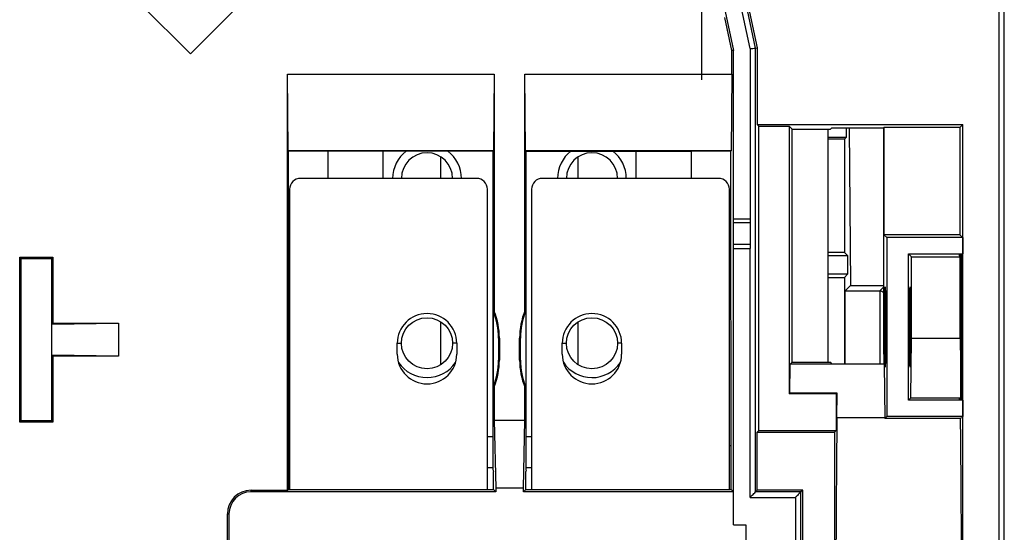
# Model space of a CAD drawing. Units: millimetres. Extents: x 0 to 420, y 0 to 297.
# Drawn here: x 243 to 266, y 162 to 173 of the extents above; entities that cross this region are included whole.
import ezdxf

# ---------------------------------------------------------------- set-up
doc = ezdxf.new("R2010")
doc.units = ezdxf.units.MM
doc.header["$LTSCALE"] = 23.1
doc.linetypes.add('CENTER', pattern=[0.6, 0.375, -0.075, 0.075, -0.075])
for name, color, linetype in [('32100_0100_DXF_AXIS', 7, 'CONTINUOUS'), ('32100_0100_DXF_CONTINUOUS_LINE', 7, 'CONTINUOUS'), ('32133_0100_DXF_CONTINUOUS_LINE', 7, 'CONTINUOUS'), ('32135_0100_DXF_CONTINUOUS_LINE', 7, 'CONTINUOUS'), ('54863_0100_DXF_CONTINUOUS_LINE', 7, 'CONTINUOUS'), ('54890_0100_DXF_CONTINUOUS_LINE', 7, 'CONTINUOUS')]:
    doc.layers.add(name, color=color, linetype=linetype)

msp = doc.modelspace()

# ---------------------------------------------------------------- linework, layer by layer
at = {"layer": '32100_0100_DXF_AXIS', "color": 2, "linetype": 'CENTER'}
msp.add_line((258.64903, 171.90812), (258.64903, 177.0581), dxfattribs=at)
at = {"layer": '32100_0100_DXF_CONTINUOUS_LINE', "color": 9, "linetype": 'CONTINUOUS'}
for p, q in [((265.39903, 215.24275), (265.39903, 151.57349)), ((259.74334, 172.61467), (259.158, 175.37054)), ((259.74334, 172.61467), (259.74334, 168.74576)), ((259.74334, 162.40903), (259.74334, 168.07076)), ((254.02403, 166.03312), (254.04432, 166.03312)), ((254.50374, 166.03312), (254.52403, 166.03312)), ((254.04432, 165.53312), (254.02403, 165.53312)), ((254.52403, 165.53312), (254.50374, 165.53312)), ((262.80433, 164.21699), (261.71828, 164.21699)), ((248.39903, 162.5353), (248.39903, 162.57239)), ((249.18904, 162.5353), (249.22613, 162.57239)), ((259.74334, 162.40903), (260.77512, 162.40903)), ((260.77512, 162.40903), (260.77512, 159.65704)), ((247.85976, 162.03312), (247.89685, 162.03312))]:
    msp.add_line(p, q, dxfattribs=at)
at = {"layer": '32100_0100_DXF_CONTINUOUS_LINE', "color": 7, "linetype": 'CONTINUOUS'}
for p, q in [((265.52403, 151.69849), (265.52403, 215.11775)), ((259.8687, 172.62609), (259.30381, 175.28567)), ((258.8134, 175.1824), (259.36776, 172.57345)), ((245.89576, 173.6218), (247.02076, 172.4968)), ((247.02076, 172.4968), (248.14576, 173.6218)), ((259.32849, 172.57024), (259.16813, 173.32465)), ((259.73403, 173.44494), (259.90703, 172.63104)), ((259.86831, 162.5342), (259.86836, 172.62615)), ((259.8687, 172.62609), (259.90809, 172.63127)), ((259.90703, 172.63104), (259.90703, 170.89167)), ((259.36746, 172.57345), (259.32835, 172.57024)), ((259.32849, 172.03312), (259.32849, 172.57024)), ((259.3677, 168.74576), (259.36746, 172.57345)), ((249.22613, 172.03312), (253.92849, 172.03312)), ((249.24131, 170.29413), (249.22613, 172.03312)), ((249.22613, 162.57239), (249.22613, 172.03312)), ((253.92849, 172.03312), (253.91331, 170.29413)), ((253.92849, 172.03312), (253.92849, 166.63954)), ((254.62613, 172.03312), (259.32849, 172.03312)), ((254.6413, 170.29413), (254.62613, 172.03312)), ((254.62613, 166.65579), (254.62613, 172.03312)), ((259.32838, 172.03312), (259.31338, 170.29413)), ((259.90703, 170.89167), (264.58258, 170.89167)), ((259.90703, 170.89131), (259.94521, 170.85302)), ((259.94464, 163.92911), (259.94468, 170.85346)), ((259.94521, 170.85302), (260.63022, 170.85292)), ((260.63022, 170.85292), (260.70113, 170.78181)), ((260.63022, 170.8524), (260.63022, 164.76384)), ((261.60039, 170.81313), (261.56876, 170.78149)), ((261.60039, 170.8134), (262.77858, 170.81323)), ((262.77858, 170.81323), (262.78621, 170.82088)), ((262.77858, 170.81313), (262.77858, 165.87108)), ((264.51167, 170.82076), (262.78621, 170.82076)), ((262.78621, 170.82076), (262.78621, 168.38326)), ((264.51167, 170.82063), (264.58258, 170.89172)), ((264.51167, 170.82076), (264.51167, 168.38326)), ((264.58258, 152.57457), (264.58258, 170.89167)), ((260.70113, 170.78181), (261.56876, 170.78168)), ((260.70113, 165.48568), (260.70113, 170.78149)), ((253.91331, 170.29413), (249.24131, 170.29413)), ((249.25231, 170.28312), (249.24131, 170.29413)), ((250.15201, 170.28312), (249.25231, 170.28312)), ((249.25231, 162.59562), (249.25231, 170.28312)), ((253.90275, 170.28356), (250.15201, 170.28356)), ((250.15201, 169.66499), (250.15201, 170.28356)), ((253.90274, 163.0282), (253.90275, 170.28356)), ((253.91331, 170.29413), (253.90275, 170.28356)), ((254.65187, 170.28356), (254.6413, 170.29413)), ((259.31331, 170.29413), (254.64131, 170.29413)), ((254.65187, 170.28356), (258.40201, 170.28356)), ((254.65187, 163.0282), (254.65187, 170.28356)), ((258.40201, 170.28356), (258.40201, 169.66499)), ((259.30231, 170.28312), (258.40201, 170.28312)), ((259.31338, 170.29413), (259.30242, 170.28312)), ((259.30242, 170.28312), (259.30291, 162.59562)), ((259.36847, 168.65826), (259.3677, 168.74576)), ((259.36776, 168.74576), (259.74334, 168.74576)), ((259.36776, 168.65826), (259.74276, 168.65826)), ((259.3685, 168.15826), (259.36847, 168.65826)), ((259.74276, 168.74576), (259.74276, 168.07076)), ((264.51167, 168.38326), (262.78621, 168.38326)), ((262.85232, 168.31716), (262.78621, 168.38326)), ((264.57778, 168.31716), (264.51167, 168.38326)), ((259.36775, 168.07076), (259.3685, 168.15826)), ((259.74276, 168.15826), (259.36776, 168.15826)), ((264.57778, 168.31716), (262.85232, 168.31716)), ((262.85232, 168.31716), (262.85232, 164.24937)), ((264.57778, 168.31716), (264.57778, 167.94937)), ((259.36814, 161.78312), (259.36775, 168.07076)), ((259.36776, 168.07076), (259.74276, 168.07076)), ((263.34511, 167.94937), (264.57778, 167.94937)), ((263.34511, 167.94937), (263.41121, 167.88326)), ((263.34511, 164.61716), (263.34511, 167.94937)), ((264.55109, 167.92268), (264.49903, 167.92267)), ((264.49903, 167.92267), (264.49903, 167.90251)), ((264.49903, 167.90251), (264.53092, 167.90251)), ((264.55109, 167.92268), (264.57778, 167.94937)), ((243.1383, 167.86885), (243.8883, 167.86885)), ((243.16885, 167.83831), (243.1383, 167.86885)), ((243.1383, 164.11885), (243.1383, 167.86885)), ((243.16885, 164.14939), (243.16885, 167.83831)), ((243.16887, 167.83831), (243.85774, 167.83831)), ((243.85774, 167.83831), (243.88824, 167.86885)), ((243.85776, 167.83831), (243.85776, 164.14939)), ((243.8883, 167.86885), (243.8883, 166.36885)), ((263.41121, 167.88326), (264.51167, 167.88326)), ((263.41121, 166.0214), (263.41121, 167.88326)), ((264.51167, 167.88326), (264.51167, 166.0214)), ((262.81528, 167.19376), (262.81569, 167.1948)), ((263.38171, 167.19469), (263.38176, 167.19471)), ((253.9082, 166.63566), (253.92849, 166.63953)), ((253.9082, 164.93058), (253.9082, 166.63566)), ((254.62613, 166.65578), (254.64642, 166.6518)), ((254.64642, 166.6518), (254.64642, 164.91444)), ((243.86528, 166.34583), (245.3883, 166.36885)), ((243.8883, 166.36885), (243.86528, 166.34583)), ((243.86528, 165.64187), (243.86528, 166.34583)), ((243.8883, 166.36885), (245.3883, 166.36885)), ((245.3883, 166.36885), (245.3883, 165.61885)), ((254.02403, 166.03312), (254.02403, 165.53312)), ((254.04432, 166.03312), (254.04432, 165.53312)), ((254.50374, 165.53312), (254.50374, 166.03312)), ((254.52403, 165.53312), (254.52403, 166.03312)), ((263.39764, 164.66969), (263.41121, 166.0214)), ((264.51167, 166.0214), (263.41121, 166.0214)), ((262.77858, 165.87108), (262.78281, 165.44981)), ((245.3883, 165.61885), (243.86528, 165.64187)), ((243.86528, 165.64187), (243.8883, 165.61885)), ((245.3883, 165.61885), (243.8883, 165.61885)), ((243.8883, 165.61885), (243.8883, 164.11885)), ((260.64943, 164.78305), (260.65603, 165.44057)), ((260.70113, 165.48568), (260.65603, 165.44057)), ((262.79204, 165.44057), (260.65603, 165.44057)), ((260.70113, 165.48568), (261.56876, 165.48568)), ((261.60462, 165.44981), (261.56876, 165.48568)), ((261.60462, 165.44981), (262.78281, 165.44981)), ((262.79204, 165.44057), (262.80448, 164.20153)), ((253.92849, 164.92671), (253.9082, 164.93058)), ((253.92849, 164.92671), (253.92849, 164.16804)), ((254.64642, 164.91444), (254.62613, 164.91046)), ((254.62613, 164.16804), (254.62613, 164.91044)), ((260.64943, 164.78305), (260.63022, 164.76384)), ((261.70476, 164.76384), (260.63022, 164.76384)), ((261.72396, 164.78305), (260.64943, 164.78305)), ((261.70476, 164.76384), (261.72396, 164.78305)), ((261.70476, 164.76384), (261.70476, 163.92911)), ((261.71828, 164.21699), (261.72396, 164.78305)), ((263.39764, 164.66969), (263.34511, 164.61716)), ((264.57778, 164.61716), (263.34511, 164.61716)), ((263.39764, 164.66969), (264.52524, 164.66969)), ((264.49903, 164.66402), (264.53091, 164.66402)), ((264.49903, 164.66402), (264.49903, 164.64385)), ((264.55109, 164.64385), (264.49903, 164.64385)), ((264.57778, 164.61716), (264.55109, 164.64385)), ((264.57778, 164.61716), (264.57778, 164.24937)), ((243.8883, 164.11885), (243.1383, 164.11885)), ((243.16887, 164.14939), (243.13837, 164.11885)), ((243.85774, 164.14939), (243.16887, 164.14939)), ((243.88824, 164.11885), (243.85774, 164.14939)), ((253.92849, 164.16804), (254.62613, 164.16804)), ((253.92849, 164.16804), (253.96558, 162.62116)), ((254.58904, 162.62116), (254.62613, 164.16804)), ((262.80448, 164.20153), (262.85232, 164.24937)), ((264.52994, 164.20153), (262.80448, 164.20153)), ((264.57778, 164.24937), (262.85232, 164.24937)), ((264.52994, 164.20153), (264.55439, 164.22598)), ((259.94521, 163.92911), (259.90703, 163.89093)), ((259.90703, 163.89093), (261.66658, 163.89093)), ((259.90805, 162.57239), (259.90805, 163.89093)), ((259.94521, 163.92911), (261.70476, 163.92911)), ((261.66658, 163.89093), (261.70476, 163.92911)), ((261.66658, 163.89093), (261.66658, 152.82566)), ((249.25231, 163.59267), (249.27403, 163.59267)), ((259.27403, 163.59267), (259.30231, 163.59267)), ((253.90274, 163.0282), (253.91147, 162.99563)), ((253.91147, 162.58646), (253.91147, 162.99563)), ((254.65187, 163.0282), (254.64314, 162.99563)), ((254.64314, 162.58646), (254.64314, 162.99563)), ((248.39903, 162.57239), (249.22613, 162.57239)), ((249.18904, 162.53383), (248.39903, 162.5353)), ((253.96558, 162.53235), (249.18904, 162.53383)), ((249.22613, 162.56944), (249.25231, 162.59562)), ((249.25231, 162.58646), (253.91147, 162.58646)), ((253.96558, 162.53235), (253.91147, 162.58646)), ((254.58904, 162.62116), (253.96558, 162.62116)), ((253.96558, 162.62116), (253.96558, 162.53235)), ((254.58904, 162.53235), (254.58904, 162.62116)), ((254.64314, 162.58646), (254.58904, 162.53235)), ((259.36667, 162.53235), (254.58904, 162.53235)), ((254.64314, 162.58646), (259.30231, 162.58646)), ((259.30291, 162.59562), (259.36592, 162.53235)), ((259.36776, 161.78312), (259.36667, 162.53235)), ((259.90703, 162.57055), (259.86885, 162.53409)), ((260.90012, 162.53392), (259.86885, 162.53409)), ((259.90491, 162.57239), (259.90805, 162.57239)), ((260.94158, 162.5735), (259.90703, 162.57368)), ((260.94158, 162.57239), (260.90011, 162.53412)), ((260.90011, 159.53204), (260.90011, 162.53412)), ((260.94158, 159.49058), (260.94158, 162.57239)), ((247.85976, 159.49385), (247.85976, 162.03312)), ((247.89685, 162.03312), (247.89685, 159.53094)), ((259.36776, 161.78312), (259.64903, 161.78312)), ((259.64903, 161.78312), (259.64903, 154.15812))]:
    msp.add_line(p, q, dxfattribs=at)
for centre, radius, start, end in [((252.39903, 166.03312), 1.625, 360, 21.764488), ((252.39903, 166.03312), 1.64529, 0.000002, 21.628007), ((256.14903, 166.03312), 1.64529, 157.761854, 179.999998), ((256.14903, 166.03312), 1.625, 157.621361, 179.999999), ((252.39903, 165.53312), 1.625, 338.235512, 0), ((252.39903, 165.53312), 1.64529, 338.372278, 359.999995), ((256.14903, 165.53312), 1.64529, 180.000005, 202.238456), ((256.14903, 165.53312), 1.625, 180, 202.37864), ((248.39903, 162.03312), 0.53927, 90.000012, 180.000011), ((248.39903, 162.03312), 0.50218, 89.999999, 179.999996)]:
    msp.add_arc(centre, radius, start, end, dxfattribs=at)
for points, knots in [([(259.74337, 172.61454), (259.76456, 172.61677), (259.80637, 172.61935), (259.84852, 172.62167), (259.8687, 172.62609)], [0, 0, 0, 0, 0.50774163, 1, 1, 1, 1]), ([(264.55133, 164.66342), (264.55272, 164.77726), (264.55526, 165.06073), (264.55754, 165.52685), (264.55875, 166.0816), (264.55856, 166.63674), (264.55707, 167.15143), (264.5548, 167.56273), (264.55253, 167.80402), (264.55133, 167.90311)], [0, 0, 0, 0, 0.10541972, 0.26250593, 0.43162689, 0.61912355, 0.77656331, 0.90823007, 1, 1, 1, 1]), ([(264.52933, 167.7568), (264.52878, 167.69957), (264.5271, 167.50189), (264.52521, 167.15125), (264.52387, 166.69878), (264.52351, 166.23704), (264.52405, 165.78867), (264.52542, 165.37078), (264.52723, 165.04778), (264.5288, 164.86438), (264.52933, 164.80956)], [0, 0, 0, 0, 0.05825695, 0.20121986, 0.35691951, 0.51882824, 0.67121197, 0.81331397, 0.94419419, 1, 1, 1, 1]), ([(262.81567, 165.37062), (262.81429, 165.37113), (262.81533, 165.37572), (262.81425, 165.38066), (262.81408, 165.39215), (262.81316, 165.41099), (262.8126, 165.4404), (262.81187, 165.47786), (262.81125, 165.52319), (262.81063, 165.57559), (262.80985, 165.65759), (262.80902, 165.77296), (262.80829, 165.92428), (262.80783, 166.08892), (262.80759, 166.31743), (262.80804, 166.58966), (262.80911, 166.84275), (262.81089, 167.01072), (262.81174, 167.09891), (262.81377, 167.15676), (262.81393, 167.1851), (262.81528, 167.19376)], [0, 0, 0, 0, 0.00241153, 0.00528322, 0.00928323, 0.02070938, 0.0367691, 0.05745805, 0.08244655, 0.11132349, 0.14367764, 0.2173625, 0.30116138, 0.39264238, 0.48824506, 0.67713754, 0.84056151, 0.90461943, 0.95356535, 0.98558428, 1, 1, 1, 1]), ([(262.81555, 167.19449), (262.81598, 167.1943), (262.81775, 167.17587), (262.8174, 167.16649), (262.8192, 167.11967), (262.81984, 167.05247), (262.82131, 166.94266), (262.82221, 166.80932), (262.82301, 166.65374), (262.82348, 166.48352), (262.82368, 166.30504), (262.82356, 166.12576), (262.82315, 165.95312), (262.82243, 165.79391), (262.8216, 165.67233), (262.8208, 165.58591), (262.82018, 165.5307), (262.81952, 165.48299), (262.81884, 165.44341), (262.81811, 165.4127), (262.8175, 165.39232), (262.81688, 165.38104), (262.8166, 165.37509), (262.81612, 165.37287), (262.81599, 165.3705), (262.81567, 165.37062)], [0, 0, 0, 0, 0.00407917, 0.01409783, 0.02888264, 0.07196682, 0.13175857, 0.20638561, 0.29279172, 0.38753492, 0.48681442, 0.58665832, 0.68276931, 0.77108901, 0.84884001, 0.88296509, 0.91341063, 0.9397536, 0.9615711, 0.97851575, 0.99054188, 0.99472031, 0.99768156, 0.99943238, 1, 1, 1, 1]), ([(263.38176, 165.37062), (263.38138, 165.37061), (263.38139, 165.37281), (263.38078, 165.37532), (263.38057, 165.3811), (263.37991, 165.39234), (263.37934, 165.41235), (263.37859, 165.44259), (263.37793, 165.48146), (263.37727, 165.52827), (263.37666, 165.58234), (263.37587, 165.66671), (263.37504, 165.78515), (263.37432, 165.94017), (263.3739, 166.10837), (263.37375, 166.2835), (263.37391, 166.45867), (263.37434, 166.62726), (263.37494, 166.76076), (263.37556, 166.85951), (263.37622, 166.94333), (263.37695, 167.01859), (263.37796, 167.08413), (263.37851, 167.1228), (263.37959, 167.15167), (263.37944, 167.17654), (263.38159, 167.18433), (263.38062, 167.19549), (263.38174, 167.19473)], [0, 0, 0, 0, 0.00062084, 0.00239221, 0.00533934, 0.0094704, 0.02130838, 0.03795094, 0.05936017, 0.08517615, 0.11495833, 0.14826604, 0.22391903, 0.3097287, 0.40319041, 0.50051146, 0.59769902, 0.69124807, 0.7777411, 0.81723269, 0.85362269, 0.91562702, 0.9407894, 0.96178438, 0.97840651, 0.99045089, 0.99771457, 1, 1, 1, 1]), ([(263.38176, 167.19471), (263.38307, 167.19379), (263.38175, 167.18638), (263.38412, 167.17456), (263.38388, 167.15239), (263.385, 167.123), (263.38552, 167.08509), (263.38654, 167.01967), (263.3875, 166.92079), (263.38848, 166.78461), (263.38919, 166.62883), (263.38962, 166.45951), (263.38977, 166.28318), (263.38962, 166.10689), (263.38918, 165.93782), (263.38846, 165.78235), (263.38762, 165.66383), (263.38683, 165.57967), (263.38622, 165.52594), (263.38556, 165.47955), (263.3849, 165.44117), (263.38416, 165.41141), (263.38359, 165.39181), (263.38293, 165.38082), (263.38272, 165.37521), (263.38213, 165.37274), (263.38213, 165.37063), (263.38176, 165.37062)], [0, 0, 0, 0, 0.00263857, 0.00984654, 0.02161618, 0.03792553, 0.05871234, 0.08375975, 0.14561373, 0.22125747, 0.30772346, 0.40175677, 0.49969019, 0.59768669, 0.69164233, 0.77771091, 0.85334374, 0.88652715, 0.91612031, 0.941698, 0.96283514, 0.97919243, 0.99077332, 0.99480096, 0.99766918, 0.99939195, 1, 1, 1, 1]), ([(261.71828, 164.21699), (261.71392, 163.7822), (261.706, 162.84869), (261.69663, 161.36389), (261.6892, 159.72224), (261.68392, 157.96112), (261.68198, 156.75129), (261.6814, 156.13312)], [0, 0, 0, 0, 0.16136169, 0.34644009, 0.55102677, 0.77059376, 1, 1, 1, 1]), ([(264.56642, 156.37397), (264.56575, 156.97228), (264.56371, 158.13188), (264.55846, 159.822), (264.55121, 161.40065), (264.54204, 162.85025), (264.53426, 163.76932), (264.52994, 164.20153)], [0, 0, 0, 0, 0.22930919, 0.44442219, 0.64774977, 0.83434441, 1, 1, 1, 1]), ([(259.74332, 162.40911), (259.75927, 162.42507), (259.7863, 162.45731), (259.83196, 162.49506), (259.85669, 162.52198), (259.86885, 162.53409)], [0, 0, 0, 0, 0.38202375, 0.70956759, 1, 1, 1, 1]), ([(260.90011, 162.53412), (260.88673, 162.52134), (260.8602, 162.49417), (260.82016, 162.45083), (260.78998, 162.4238), (260.77512, 162.40894)], [0, 0, 0, 0, 0.31388244, 0.64364728, 1, 1, 1, 1])]:
    msp.add_open_spline(points, degree=3, knots=knots, dxfattribs=at)
for points in [[(264.53092, 167.90251), (264.53033, 167.85394), (264.52981, 167.80537), (264.52933, 167.7568)], [(264.55133, 167.90311), (264.55125, 167.90963), (264.55117, 167.91616), (264.55109, 167.92268)], [(264.52933, 164.80956), (264.52981, 164.76104), (264.53033, 164.71253), (264.53091, 164.66402)], [(264.55109, 164.64384), (264.55117, 164.65037), (264.55125, 164.6569), (264.55133, 164.66342)]]:
    msp.add_open_spline(points, degree=3, dxfattribs=at)
at = {"layer": '32133_0100_DXF_CONTINUOUS_LINE', "color": 7, "linetype": 'CONTINUOUS'}
msp.add_line((261.52076, 165.48568), (261.52076, 170.78168), dxfattribs=at)
at = {"layer": '32135_0100_DXF_CONTINUOUS_LINE', "color": 7, "linetype": 'CONTINUOUS'}
for p, q in [((261.92619, 170.81335), (261.92619, 170.593)), ((261.99347, 170.81334), (262.02931, 167.2259)), ((261.92619, 170.593), (261.52403, 170.59301)), ((261.88954, 170.55635), (261.92619, 170.593)), ((261.88954, 170.55635), (261.52403, 170.55636)), ((261.88954, 170.55635), (261.88954, 167.98012)), ((261.88954, 167.98017), (261.52403, 167.98017)), ((261.52403, 167.90819), (261.96153, 167.90819)), ((261.96153, 167.90819), (261.88954, 167.98017)), ((261.96153, 167.90812), (261.96153, 167.48312)), ((261.96153, 167.48321), (261.52403, 167.48321)), ((261.88954, 167.4112), (261.96153, 167.48321)), ((261.52403, 167.4112), (261.88954, 167.4112)), ((261.88954, 167.41112), (261.88954, 165.44981)), ((262.02931, 167.2259), (261.90917, 167.10576)), ((262.02931, 167.2259), (262.77858, 167.22581)), ((261.90917, 167.10576), (262.6936, 167.10576)), ((261.90917, 165.44981), (261.90917, 167.10576)), ((253.77403, 163.0891), (253.90274, 163.0891)), ((254.65187, 163.0891), (254.77403, 163.0891))]:
    msp.add_line(p, q, dxfattribs=at)
at = {"layer": '32135_0100_DXF_CONTINUOUS_LINE', "color": 9, "linetype": 'CONTINUOUS'}
for p, q in [((262.6936, 167.10576), (262.77858, 167.19073)), ((262.69468, 167.10576), (262.69468, 165.44981))]:
    msp.add_line(p, q, dxfattribs=at)
at = {"layer": '32135_0100_DXF_CONTINUOUS_LINE', "color": 7, "linetype": 'CONTINUOUS'}
msp.add_open_spline([(262.6936, 167.10576), (262.71029, 167.10576), (262.74164, 167.09945), (262.76829, 167.08236), (262.77894, 167.07265)], degree=3, knots=[0, 0, 0, 0, 0.53811726, 1, 1, 1, 1], dxfattribs=at)
at = {"layer": '54863_0100_DXF_CONTINUOUS_LINE', "color": 9, "linetype": 'CONTINUOUS'}
for p, q in [((251.39903, 169.66499), (251.39903, 170.28356)), ((255.83518, 169.66499), (255.83518, 170.15322)), ((257.14903, 170.28356), (257.14903, 169.66499)), ((255.83518, 165.42676), (255.83518, 166.40322)), ((251.72403, 165.91499), (251.81778, 165.91499)), ((253.07403, 165.91499), (252.98028, 165.91499)), ((255.47403, 165.91499), (255.56778, 165.91499)), ((256.82403, 165.91499), (256.73028, 165.91499))]:
    msp.add_line(p, q, dxfattribs=at)
at = {"layer": '54863_0100_DXF_CONTINUOUS_LINE', "linetype": 'CONTINUOUS'}
for p, q in [((252.71289, 169.66499), (252.71289, 170.15322)), ((252.71289, 165.42676), (252.71289, 166.40322))]:
    msp.add_line(p, q, dxfattribs=at)
at = {"layer": '54863_0100_DXF_CONTINUOUS_LINE', "color": 7, "linetype": 'CONTINUOUS'}
for p, q in [((253.90274, 163.78999), (253.77403, 163.78999)), ((254.77403, 163.78999), (254.65187, 163.78999))]:
    msp.add_line(p, q, dxfattribs=at)
for centre in [(252.39903, 165.91499), (256.14903, 165.91499)]:
    msp.add_circle(centre, 0.58125, dxfattribs=at)
at = {"layer": '54863_0100_DXF_CONTINUOUS_LINE', "color": 9, "linetype": 'CONTINUOUS'}
for centre, start, end in [((252.39903, 169.66499), 127.581915, 179.999998), ((252.39903, 169.66499), 359.999994, 52.443364), ((256.14903, 169.66499), 127.653625, 179.999994), ((256.14903, 169.66499), 0.000002, 52.403857), ((252.39903, 165.91499), 213.838132, 326.228357), ((256.14903, 165.91499), 213.695107, 326.105574)]:
    msp.add_arc(centre, 0.78124, start, end, dxfattribs=at)
at = {"layer": '54863_0100_DXF_CONTINUOUS_LINE', "color": 7, "linetype": 'CONTINUOUS'}
for centre in [(252.39903, 169.66499), (256.14903, 169.66499)]:
    msp.add_arc(centre, 0.58125, 360, 180, dxfattribs=at)
at = {"layer": '54890_0100_DXF_CONTINUOUS_LINE', "color": 7, "linetype": 'CONTINUOUS'}
for p, q in [((253.52403, 169.66499), (249.52403, 169.66499)), ((259.02403, 169.66499), (255.02403, 169.66499)), ((249.27403, 169.41499), (249.27403, 162.58646)), ((253.77403, 162.58646), (253.77403, 169.41499)), ((254.77403, 169.41499), (254.77403, 162.58646)), ((259.27403, 162.58646), (259.27403, 169.41499)), ((251.72403, 165.66499), (251.72403, 165.91499)), ((253.07403, 165.91499), (253.07403, 165.66499)), ((255.47403, 165.66499), (255.47403, 165.91499)), ((256.82403, 165.91499), (256.82403, 165.66499))]:
    msp.add_line(p, q, dxfattribs=at)
for centre, radius, start, end in [((249.52403, 169.41499), 0.25, 90, 180), ((253.52403, 169.41499), 0.25, 0, 90), ((255.02403, 169.41499), 0.25, 90, 180), ((259.02403, 169.41499), 0.25, 0, 90), ((252.39903, 165.91499), 0.675, 0, 180), ((256.14903, 165.91499), 0.675, 0, 180), ((252.39903, 165.66499), 0.675, 180, 360), ((256.14903, 165.66499), 0.675, 180, 360)]:
    msp.add_arc(centre, radius, start, end, dxfattribs=at)

doc.saveas('drawing.dxf')
